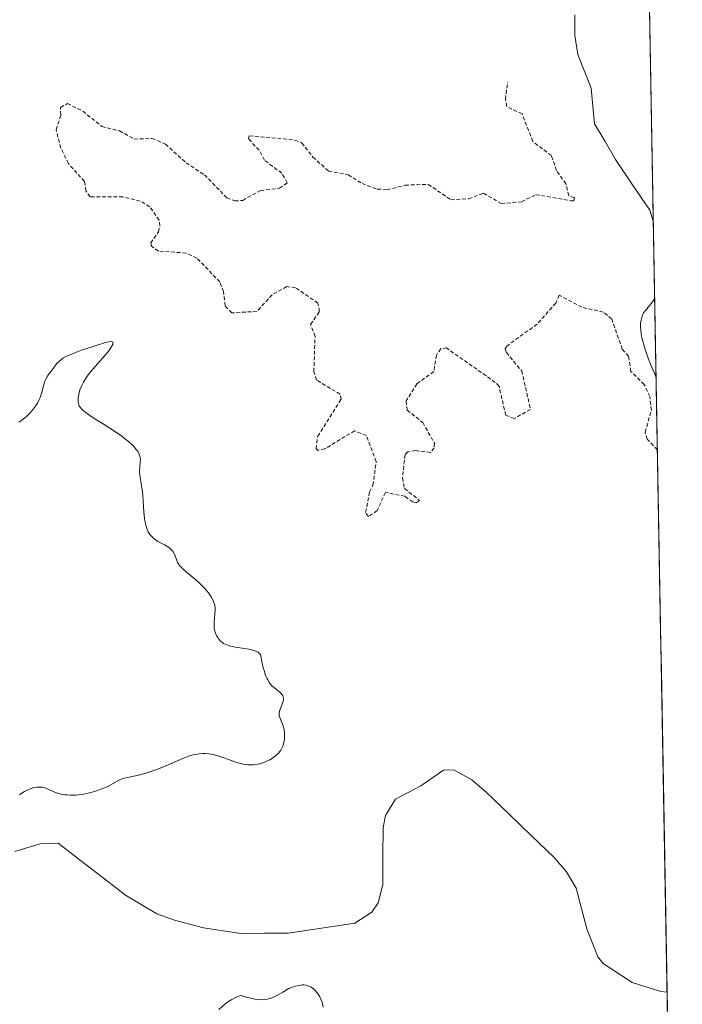
# Model space of a CAD drawing. Units: metres. Extents: x 622101 to 625582, y 4671662 to 4674035.
# Drawn here: x 625488 to 625576, y 4672168 to 4672298 of the extents above; entities that cross this region are included whole.
import ezdxf

# ---------------------------------------------------------------- set-up
doc = ezdxf.new("R2010")
doc.units = ezdxf.units.M
doc.header["$MEASUREMENT"] = 0
doc.linetypes.add('TRAZOS', pattern=[0.75, 0.5, -0.25])
for name, color, linetype, lineweight in [('Corriente natural lineal', 142, 'Continuous', 13), ('Curva de nivel auxiliar', 36, 'TRAZOS', 0), ('Curva de nivel normal', 36, 'Continuous', 0), ('Municipio CxS', 142, 'Continuous', 0), ('Pastizal CxS', 92, 'Continuous', 0)]:
    doc.layers.add(name, color=color, linetype=linetype, lineweight=lineweight)

# ---------------------------------------------------------------- blocks, each defined once
blk = doc.blocks.new('*U152')
at = {"layer": 'Pastizal CxS', "color": 92, "linetype": 'Continuous', "lineweight": 0}
blk.add_polyline3d([(625552.13, 4673383.99, 291.48), (625566.51, 4672577.08, 291.05), (625559.78, 4672582.7, 291.25), (625543.57, 4672590.42, 291.35), (625532.28, 4672602.49, 291.48), (625524.11, 4672603.27, 291.57), (625517.1, 4672598.99, 291.43), (625512.04, 4672591.2, 291.11), (625516.32, 4672579.52, 290.99), (625520.22, 4672569.79, 290.81), (625523.33, 4672555.39, 290.57), (625527.22, 4672541.77, 290.19), (625533.29, 4672529.63, 290.1), (625568.04, 4672491.34, 290.62), (625575.8, 4672056.22, 291.86)], dxfattribs=at)
blk = doc.blocks.new('*U171')
at = {"layer": 'Curva de nivel normal', "color": 36, "linetype": 'Continuous', "lineweight": 0}
for points in [[(625528.24, 4672167.29, 290), (625528.17, 4672167.73, 290), (625528.11, 4672167.94, 290), (625527.95, 4672168.36, 290), (625527.79, 4672168.68, 290), (625527.5, 4672169.14, 290), (625527.16, 4672169.55, 290), (625526.97, 4672169.73, 290), (625526.67, 4672169.94, 290), (625526.36, 4672170.1, 290), (625526.14, 4672170.17, 290), (625526, 4672170.2, 290), (625525.7, 4672170.24, 290), (625525.47, 4672170.24, 290), (625525.02, 4672170.19, 290), (625524.57, 4672170.08, 290), (625524.28, 4672169.98, 290), (625523.72, 4672169.75, 290), (625522.89, 4672169.29, 290), (625522.21, 4672168.9, 290), (625521.87, 4672168.72, 290), (625521.35, 4672168.49, 290), (625520.83, 4672168.35, 290), (625520.55, 4672168.31, 290), (625520.07, 4672168.29, 290), (625519.51, 4672168.33, 290), (625519.19, 4672168.38, 290), (625518.48, 4672168.53, 290), (625518.07, 4672168.64, 290), (625517.4, 4672168.84, 290), (625516.94, 4672168.7, 290), (625516.66, 4672168.58, 290), (625516.16, 4672168.33, 290), (625515.93, 4672168.2, 290), (625515.51, 4672167.91, 290), (625514.42, 4672167.01, 290)], [(625488.06, 4672195.44, 290), (625488.5, 4672195.73, 290), (625488.72, 4672195.86, 290), (625489.15, 4672196.08, 290), (625489.57, 4672196.25, 290), (625489.83, 4672196.33, 290), (625490.32, 4672196.44, 290), (625490.49, 4672196.46, 290), (625490.8, 4672196.46, 290), (625491.1, 4672196.43, 290), (625491.29, 4672196.38, 290), (625491.69, 4672196.24, 290), (625492.02, 4672196.09, 290), (625492.51, 4672195.86, 290), (625492.79, 4672195.75, 290), (625493.26, 4672195.6, 290), (625493.53, 4672195.53, 290), (625494.05, 4672195.44, 290), (625494.33, 4672195.41, 290), (625494.77, 4672195.39, 290), (625495.48, 4672195.39, 290), (625496.21, 4672195.45, 290), (625496.58, 4672195.51, 290), (625496.95, 4672195.58, 290), (625497.68, 4672195.76, 290), (625498.39, 4672195.99, 290), (625498.83, 4672196.16, 290), (625499.63, 4672196.5, 290), (625500.35, 4672196.88, 290), (625501.14, 4672197.31, 290), (625501.52, 4672197.48, 290), (625502.14, 4672197.66, 290), (625503.16, 4672197.88, 290), (625503.78, 4672198.03, 290), (625504.76, 4672198.31, 290), (625505.29, 4672198.48, 290), (625506.11, 4672198.75, 290), (625507.31, 4672199.21, 290), (625509.76, 4672200.28, 290), (625510.43, 4672200.53, 290), (625511.04, 4672200.71, 290), (625511.35, 4672200.78, 290), (625511.83, 4672200.86, 290), (625512.33, 4672200.9, 290), (625512.58, 4672200.9, 290), (625513.12, 4672200.86, 290), (625513.4, 4672200.82, 290), (625513.84, 4672200.72, 290), (625514.29, 4672200.59, 290), (625515.24, 4672200.26, 290), (625516.57, 4672199.79, 290), (625517.24, 4672199.59, 290), (625517.89, 4672199.44, 290), (625518.21, 4672199.4, 290), (625518.68, 4672199.38, 290), (625518.99, 4672199.39, 290), (625519.58, 4672199.47, 290), (625519.86, 4672199.53, 290), (625520.39, 4672199.7, 290), (625520.88, 4672199.91, 290), (625521.17, 4672200.06, 290), (625521.69, 4672200.39, 290), (625521.94, 4672200.58, 290), (625522.34, 4672200.96, 290), (625522.63, 4672201.34, 290), (625522.78, 4672201.6, 290), (625522.86, 4672201.78, 290), (625522.98, 4672202.14, 290), (625523.04, 4672202.35, 290), (625523.12, 4672202.78, 290), (625523.14, 4672203.07, 290), (625523.14, 4672203.63, 290), (625523.09, 4672204.02, 290), (625522.94, 4672204.55, 290), (625522.58, 4672205.44, 290), (625522.47, 4672205.78, 290), (625522.44, 4672205.95, 290), (625522.43, 4672206.21, 290), (625522.47, 4672206.49, 290), (625522.51, 4672206.64, 290), (625522.88, 4672207.57, 290), (625522.95, 4672207.79, 290), (625523, 4672208.11, 290), (625522.98, 4672208.26, 290), (625522.96, 4672208.36, 290), (625522.89, 4672208.55, 290), (625522.69, 4672208.83, 290), (625522.51, 4672209.01, 290), (625522.05, 4672209.38, 290), (625521.66, 4672209.67, 290), (625521.45, 4672209.86, 290), (625521.24, 4672210.12, 290), (625521.13, 4672210.27, 290), (625520.91, 4672210.64, 290), (625520.8, 4672210.86, 290), (625520.63, 4672211.25, 290), (625520.42, 4672211.89, 290), (625520.31, 4672212.26, 290), (625520.16, 4672212.88, 290), (625519.94, 4672214, 290), (625519.78, 4672214.19, 290), (625519.62, 4672214.31, 290), (625519.5, 4672214.37, 290), (625519.2, 4672214.49, 290), (625518.95, 4672214.57, 290), (625518.39, 4672214.71, 290), (625516.65, 4672214.99, 290), (625515.99, 4672215.13, 290), (625515.72, 4672215.2, 290), (625515.28, 4672215.36, 290), (625515.05, 4672215.49, 290), (625514.91, 4672215.59, 290), (625514.67, 4672215.8, 290), (625514.44, 4672216.06, 290), (625514.33, 4672216.2, 290), (625514.18, 4672216.44, 290), (625514, 4672216.84, 290), (625513.87, 4672217.28, 290), (625513.83, 4672217.53, 290), (625513.82, 4672217.78, 290), (625513.83, 4672218.31, 290), (625513.92, 4672219.39, 290), (625513.95, 4672219.89, 290), (625513.94, 4672220.12, 290), (625513.89, 4672220.53, 290), (625513.78, 4672220.92, 290), (625513.68, 4672221.16, 290), (625513.41, 4672221.65, 290), (625513.05, 4672222.17, 290), (625512.84, 4672222.44, 290), (625512.48, 4672222.86, 290), (625511.85, 4672223.49, 290), (625511.12, 4672224.13, 290), (625510.15, 4672224.92, 290), (625509.74, 4672225.27, 290), (625509.3, 4672225.72, 290), (625509.09, 4672226, 290), (625508.98, 4672226.19, 290), (625508.81, 4672226.6, 290), (625508.65, 4672227.06, 290), (625508.55, 4672227.31, 290), (625508.33, 4672227.69, 290), (625508.13, 4672227.93, 290), (625508, 4672228.04, 290), (625507.78, 4672228.21, 290), (625507.22, 4672228.53, 290), (625506.64, 4672228.83, 290), (625506.34, 4672229, 290), (625505.9, 4672229.3, 290), (625505.63, 4672229.54, 290), (625505.5, 4672229.67, 290), (625505.32, 4672229.89, 290), (625505.08, 4672230.26, 290), (625504.9, 4672230.7, 290), (625504.8, 4672231.02, 290), (625504.65, 4672231.72, 290), (625504.6, 4672232.09, 290), (625504.52, 4672232.85, 290), (625504.43, 4672234.37, 290), (625504.38, 4672235.07, 290), (625504.33, 4672235.54, 290), (625504.21, 4672236.38, 290), (625503.97, 4672237.72, 290), (625503.93, 4672238.29, 290), (625503.97, 4672238.82, 290), (625504.04, 4672239.52, 290), (625504.05, 4672239.87, 290), (625503.99, 4672240.23, 290), (625503.94, 4672240.42, 290), (625503.83, 4672240.7, 290), (625503.66, 4672240.99, 290), (625503.51, 4672241.18, 290), (625503.16, 4672241.58, 290), (625502.96, 4672241.79, 290), (625502.49, 4672242.21, 290), (625501.96, 4672242.63, 290), (625501.58, 4672242.92, 290), (625500.75, 4672243.5, 290), (625499.24, 4672244.47, 290), (625497.94, 4672245.29, 290), (625497.36, 4672245.67, 290), (625496.66, 4672246.19, 290), (625496.39, 4672246.42, 290), (625496.25, 4672246.57, 290), (625496.03, 4672246.84, 290), (625495.95, 4672246.97, 290), (625495.84, 4672247.22, 290), (625495.8, 4672247.48, 290), (625495.79, 4672247.65, 290), (625495.82, 4672248.03, 290), (625495.94, 4672248.68, 290), (625496.04, 4672249.05, 290), (625496.28, 4672249.65, 290), (625496.5, 4672250.09, 290), (625496.63, 4672250.32, 290), (625496.86, 4672250.68, 290), (625497.12, 4672251.05, 290), (625497.74, 4672251.82, 290), (625499.07, 4672253.32, 290), (625499.64, 4672253.96, 290), (625499.87, 4672254.25, 290), (625500.2, 4672254.73, 290), (625500.38, 4672255.08, 290), (625500.42, 4672255.26, 290), (625500.39, 4672255.39, 290), (625500.3, 4672255.45, 290), (625500.19, 4672255.47, 290), (625499.87, 4672255.44, 290), (625499.41, 4672255.32, 290), (625498.07, 4672254.88, 290), (625496.27, 4672254.31, 290), (625495.35, 4672253.98, 290), (625494.52, 4672253.64, 290), (625494.16, 4672253.47, 290), (625493.85, 4672253.29, 290), (625493.67, 4672253.17, 290), (625493.36, 4672252.93, 290), (625493, 4672252.57, 290), (625492.81, 4672252.34, 290), (625492.48, 4672251.88, 290), (625492.23, 4672251.55, 290), (625491.9, 4672251.1, 290), (625491.74, 4672250.87, 290), (625491.53, 4672250.49, 290), (625491.44, 4672250.29, 290), (625491.36, 4672250.07, 290), (625491.22, 4672249.59, 290), (625490.95, 4672248.57, 290), (625490.77, 4672248.05, 290), (625490.66, 4672247.8, 290), (625490.41, 4672247.32, 290), (625490.11, 4672246.86, 290), (625489.9, 4672246.57, 290), (625489.44, 4672246.03, 290), (625488.98, 4672245.55, 290), (625488.73, 4672245.34, 290), (625488.35, 4672245.04, 290), (625487.94, 4672244.79, 290)]]:
    blk.add_polyline3d(points, dxfattribs=at)

msp = doc.modelspace()

# ---------------------------------------------------------------- linework, layer by layer
at = {"layer": 'Corriente natural lineal', "color": 142, "linetype": 'Continuous', "lineweight": 13}
for points in [[(625561.5901, 4672298.7401, 285.0466), (625561.5501, 4672295.9901, 284.9768), (625561.9601, 4672293.5001, 284.986), (625563.7501, 4672289.0301, 285.0827), (625564.1701, 4672284.2901, 285.1487), (625565.5651, 4672281.9451, 285.1528), (625566.9601, 4672279.6001, 284.9889), (625569.2201, 4672276.2451, 285.0006), (625571.4801, 4672272.8901, 284.9328), (625571.9601, 4672271.4301, 284.9625), (625571.9626, 4672271.4226, 284.9626)], [(625487.4401, 4672187.9101, 287.637), (625490.7701, 4672188.9301, 287.4486), (625493.1801, 4672189.0301, 287.4288), (625496.1401, 4672186.7301, 287.456), (625499.1001, 4672184.4301, 287.639), (625502.0601, 4672182.1301, 287.4564), (625506.2201, 4672179.6701, 287.3629), (625508.5601, 4672178.8101, 287.1511), (625512.4001, 4672177.8101, 287.2019), (625517.3401, 4672177.0701, 287.1876), (625520.4851, 4672177.0801, 287.2271), (625523.6301, 4672177.0901, 287.2781), (625528.0451, 4672177.7651, 287.129), (625532.4601, 4672178.4401, 286.9759), (625534.6801, 4672179.9001, 287.1632), (625535.5301, 4672181.1201, 287.1078), (625536.1401, 4672183.5301, 286.8373), (625536.1601, 4672187.3151, 287.1066), (625536.1801, 4672191.1001, 287.0518), (625536.5001, 4672192.6901, 286.9371), (625537.8201, 4672194.8601, 287.0315), (625541.1801, 4672196.6101, 287.0547), (625544.1901, 4672198.6901, 286.9655), (625545.5701, 4672198.7201, 287.022), (625547.9401, 4672197.4001, 286.9946), (625549.8801, 4672195.7501, 286.9276), (625552.8668, 4672192.8801, 286.9291), (625555.8534, 4672190.0101, 286.6631), (625558.8401, 4672187.1401, 286.8876), (625560.4601, 4672185.2101, 286.9374), (625561.7401, 4672183.0601, 286.7275), (625562.4601, 4672180.3601, 286.6853), (625563.1801, 4672177.6601, 286.6213), (625564.6001, 4672173.9601, 286.1573), (625565.3001, 4672173.0801, 286.0495), (625569.1401, 4672170.5701, 286.3736), (625572.9501, 4672169.3701, 286.1454), (625573.7801, 4672169.2901, 286.0704), (625573.783, 4672169.2898, 286.0701)]]:
    msp.add_polyline3d(points, dxfattribs=at)
at = {"layer": 'Curva de nivel auxiliar', "color": 36, "linetype": 'TRAZOS', "lineweight": 0}
msp.add_polyline3d([(625572.5026, 4672241.1273, 287.5), (625571.15, 4672242.54, 287.5), (625570.88, 4672243.47, 287.5), (625571.71, 4672246.36, 287.5), (625571.5, 4672248.17, 287.5), (625570.76, 4672249.79, 287.5), (625568.99, 4672251.5, 287.5), (625568.69, 4672253.52, 287.5), (625567.85, 4672254.46, 287.5), (625566.45, 4672258.45, 287.5), (625565.34, 4672259.38, 287.5), (625562.5, 4672260, 287.5), (625559.49, 4672261.61, 287.5), (625559.05, 4672260.56, 287.5), (625556.57, 4672257.77, 287.5), (625552.59, 4672254.9, 287.5), (625552.33, 4672254.53, 287.5), (625552.5, 4672254.02, 287.5), (625554.54, 4672251.57, 287.5), (625555.7, 4672246.48, 287.5), (625553.56, 4672245.26, 287.5), (625552.43, 4672245.7, 287.5), (625551.53, 4672249.54, 287.5), (625551.04, 4672250.06, 287.5), (625544.57, 4672254.62, 287.5), (625543.82, 4672254.54, 287.5), (625543.24, 4672253.67, 287.5), (625542.9, 4672251.49, 287.5), (625540.63, 4672249.86, 287.5), (625539.23, 4672247.6, 287.5), (625539.39, 4672246.39, 287.5), (625541.43, 4672244.74, 287.5), (625542.97, 4672242.02, 287.5), (625542.96, 4672241.4, 287.5), (625542.48, 4672240.78, 287.5), (625540.47, 4672241.03, 287.5), (625539.47, 4672240.86, 287.5), (625539.09, 4672240.48, 287.5), (625538.74, 4672237.42, 287.5), (625539.01, 4672235.99, 287.5), (625541.01, 4672234.43, 287.5), (625540.59, 4672234.12, 287.5), (625540.12, 4672234.22, 287.5), (625539.05, 4672234.98, 287.5), (625536.48, 4672235.49, 287.5), (625535.4, 4672233.08, 287.5), (625534.24, 4672232.29, 287.5), (625533.87, 4672232.84, 287.5), (625534.39, 4672235.53, 287.5), (625534.84, 4672236.44, 287.5), (625535.28, 4672239.57, 287.5), (625533.96, 4672243, 287.5), (625532.41, 4672243.65, 287.5), (625528.47, 4672241.27, 287.5), (625527.54, 4672241.05, 287.5), (625527.3, 4672241.25, 287.5), (625527.52, 4672242.92, 287.5), (625530.62, 4672247.8, 287.5), (625530.49, 4672248.49, 287.5), (625527.37, 4672250.37, 287.5), (625527.01, 4672251.5, 287.5), (625527.18, 4672256.13, 287.5), (625526.59, 4672257.74, 287.5), (625527.76, 4672259.44, 287.5), (625527.55, 4672260.56, 287.5), (625524.6, 4672262.6, 287.5), (625523.44, 4672262.74, 287.5), (625521.5, 4672261.66, 287.5), (625519.49, 4672259.47, 287.5), (625516.15, 4672259.25, 287.5), (625515.27, 4672260.18, 287.5), (625515.07, 4672262.08, 287.5), (625514.57, 4672263.37, 287.5), (625511.52, 4672266.53, 287.5), (625510.1, 4672267.19, 287.5), (625506.43, 4672267.46, 287.5), (625505.53, 4672268.08, 287.5), (625505.41, 4672268.52, 287.5), (625506.46, 4672270, 287.5), (625506.61, 4672270.77, 287.5), (625506.53, 4672271.55, 287.5), (625505.3, 4672273.32, 287.5), (625504.04, 4672274.08, 287.5), (625501.74, 4672274.63, 287.5), (625497.38, 4672274.63, 287.5), (625496.84, 4672275.43, 287.5), (625496.64, 4672276.67, 287.5), (625494.51, 4672279.05, 287.5), (625493.52, 4672281.1, 287.5), (625492.88, 4672283.53, 287.5), (625493.53, 4672285.47, 287.5), (625493.45, 4672286.49, 287.5), (625494.39, 4672286.99, 287.5), (625496.44, 4672285.99, 287.5), (625498.94, 4672283.96, 287.5), (625501.29, 4672283.37, 287.5), (625503.23, 4672282.28, 287.5), (625505.61, 4672282.37, 287.5), (625507.37, 4672281.62, 287.5), (625510.1, 4672279.14, 287.5), (625512.54, 4672277.54, 287.5), (625515.5, 4672274.5, 287.5), (625516.56, 4672274.09, 287.5), (625517.59, 4672274.16, 287.5), (625519.94, 4672275.48, 287.5), (625522.47, 4672275.77, 287.5), (625523.49, 4672276.49, 287.5), (625522.77, 4672277.78, 287.5), (625520.48, 4672279.48, 287.5), (625519.78, 4672280.82, 287.5), (625518.35, 4672282.3, 287.5), (625518.47, 4672282.73, 287.5), (625524.51, 4672282.15, 287.5), (625525.4, 4672281.79, 287.5), (625526.9, 4672279.91, 287.5), (625528.97, 4672278.03, 287.5), (625531.57, 4672277.55, 287.5), (625533.39, 4672276.42, 287.5), (625535.38, 4672275.67, 287.5), (625536.7, 4672275.57, 287.5), (625539.1, 4672276.18, 287.5), (625542.16, 4672276.29, 287.5), (625545.15, 4672274.25, 287.5), (625547.52, 4672274.38, 287.5), (625549.49, 4672275.12, 287.5), (625551.83, 4672273.74, 287.5), (625554.51, 4672273.99, 287.5), (625556.43, 4672274.92, 287.5), (625561.07, 4672274.11, 287.5), (625561.43, 4672274.09, 287.5), (625561.53, 4672274.55, 287.5), (625560.78, 4672274.78, 287.5), (625560.38, 4672276.35, 287.5), (625559.14, 4672278.13, 287.5), (625558.48, 4672280.09, 287.5), (625556, 4672281.98, 287.5), (625554.59, 4672285.63, 287.5), (625552.56, 4672286.58, 287.5), (625552.38, 4672287.55, 287.5), (625552.68, 4672289.82, 287.5)], dxfattribs=at)
at = {"layer": 'Curva de nivel normal', "color": 36, "linetype": 'Continuous', "lineweight": 0}
msp.add_polyline3d([(625572.3315, 4672250.7264, 285), (625572.33, 4672250.73, 285), (625571.59, 4672252.47, 285), (625571.28, 4672253.26, 285), (625571.02, 4672254.01, 285), (625570.79, 4672254.7, 285), (625570.61, 4672255.34, 285), (625570.46, 4672255.94, 285), (625570.36, 4672256.48, 285), (625570.3, 4672256.98, 285), (625570.27, 4672257.45, 285), (625570.28, 4672257.89, 285), (625570.34, 4672258.29, 285), (625570.43, 4672258.67, 285), (625570.55, 4672259.01, 285), (625570.72, 4672259.32, 285), (625570.92, 4672259.6, 285), (625571.68, 4672260.51, 285), (625572.1454, 4672261.1636, 285)], dxfattribs=at)
at = {"layer": 'Municipio CxS', "color": 142, "linetype": 'Continuous', "lineweight": 0}
msp.add_polyline3d([(625571.4202, 4672301.849, 286.4489), (625571.5093, 4672296.853, 286.7054), (625571.5983, 4672291.8571, 286.8003), (625571.6874, 4672286.8612, 286.3866), (625571.7764, 4672281.8652, 285.6516), (625571.8655, 4672276.8693, 285.1334), (625571.9545, 4672271.8733, 284.9534), (625572.0436, 4672266.8774, 285.0119), (625572.1326, 4672261.8815, 284.9023), (625572.2217, 4672256.8855, 284.6858), (625572.3107, 4672251.8896, 284.951), (625572.3998, 4672246.8937, 285.9146), (625572.4888, 4672241.8977, 287.0984), (625572.5779, 4672236.9018, 288.5555), (625572.6669, 4672231.9058, 288.8301), (625572.756, 4672226.9099, 288.8102), (625572.845, 4672221.914, 288.7691), (625572.9341, 4672216.918, 288.7846), (625573.0231, 4672211.9221, 288.8229), (625573.1122, 4672206.9261, 288.8446), (625573.2012, 4672201.9302, 288.8245), (625573.2903, 4672196.9343, 288.8316), (625573.3793, 4672191.9383, 288.8145), (625573.4684, 4672186.9424, 288.623), (625573.5574, 4672181.9464, 288.366), (625573.6465, 4672176.9505, 288.0726), (625573.7355, 4672171.9546, 287.0414), (625573.8246, 4672166.9586, 286.2527)], dxfattribs=at)
at = {"layer": 'Pastizal CxS', "color": 92, "linetype": 'Continuous', "lineweight": 0}
msp.add_polyline3d([(625568.0428, 4672491.3354, 290.6182), (625575.7984, 4672056.2214, 291.8593)], dxfattribs=at)

# ---------------------------------------------------------------- block references
at = {"layer": 'Curva de nivel normal', "color": 36, "linetype": 'Continuous', "lineweight": 0}
msp.add_blockref('*U171', (0, 0), dxfattribs=at)
at = {"layer": 'Pastizal CxS', "color": 92, "linetype": 'Continuous', "lineweight": 0}
msp.add_blockref('*U152', (0, 0), dxfattribs=at)

doc.saveas('drawing.dxf')
